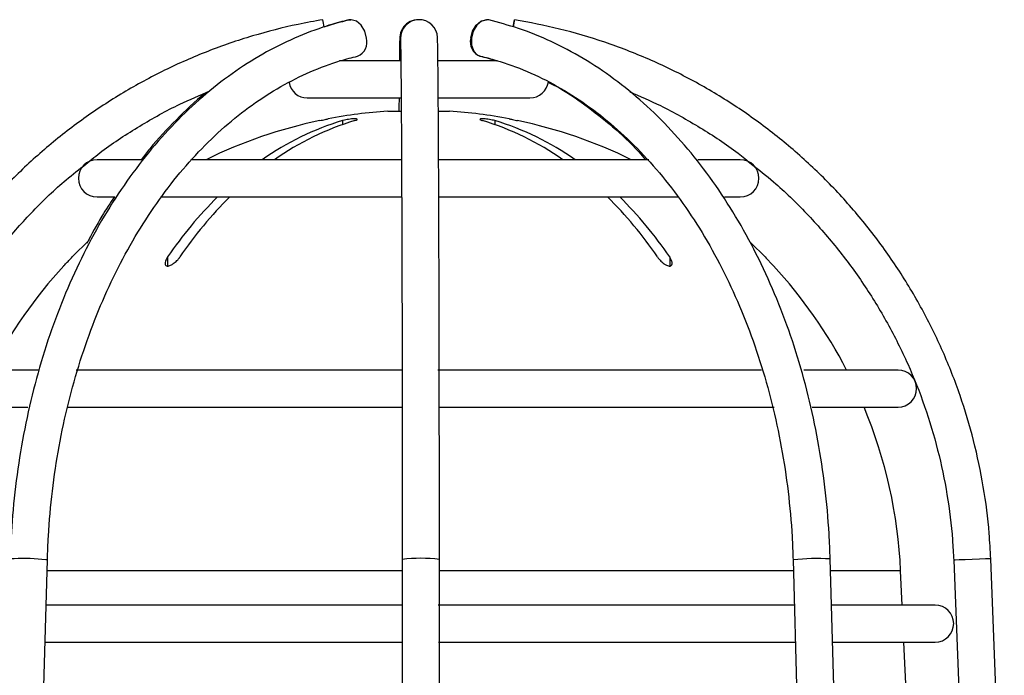
# Model space of a CAD drawing. Units: millimetres. Extents: x -5 to 599, y -5 to 425.
# Drawn here: x 231 to 271, y 169 to 196 of the extents above; entities that cross this region are included whole.
import ezdxf

# ---------------------------------------------------------------- set-up
doc = ezdxf.new("R2010")
doc.units = ezdxf.units.MM

msp = doc.modelspace()

# ---------------------------------------------------------------- linework, layer by layer
at = {"color": 0, "linetype": 'Continuous', "lineweight": 25}
for p, q in [((246.613, 194.22), (244.151, 194.22)), ((250.542, 194.22), (248.145, 194.22)), ((242.85, 192.72), (246.627, 192.72)), ((248.159, 192.72), (251.85, 192.72)), ((246.1, 192.18), (246.633, 192.18)), ((248.159, 192.18), (248.596, 192.18)), ((248.596, 192.18), (248.6, 192.18)), ((244.274, 191.802), (244.274, 191.642)), ((250.426, 191.802), (250.426, 191.642)), ((236.169, 190.22), (234.35, 190.22)), ((246.657, 190.22), (238.147, 190.22)), ((256.65, 190.22), (248.158, 190.22)), ((260.35, 190.22), (258.631, 190.22)), ((234.35, 188.72), (235.067, 188.72)), ((236.916, 188.72), (246.659, 188.72)), ((248.165, 188.72), (257.858, 188.72)), ((259.705, 188.72), (260.35, 188.72)), ((233.35, 186.289), (234.036, 186.963)), ((260.777, 186.856), (261.35, 186.289)), ((237.203, 186.289), (237.203, 185.926)), ((257.497, 186.289), (257.497, 185.926)), ((233, 185.926), (233, 185.923)), ((261.7, 185.923), (261.7, 185.926)), ((231.987, 181.72), (227.975, 181.72)), ((246.678, 181.72), (233.509, 181.72)), ((261.213, 181.72), (248.127, 181.72)), ((266.725, 181.72), (262.916, 181.72)), ((227.975, 180.22), (231.552, 180.22)), ((233.142, 180.22), (246.685, 180.22)), ((248.151, 180.22), (261.717, 180.22)), ((263.259, 180.22), (266.725, 180.22)), ((231.971, 160.72), (232.342, 174.044)), ((246.689, 174.065), (246.691, 162.428)), ((248.191, 160.181), (248.189, 174.065)), ((262.483, 174.044), (262.857, 160.72)), ((264.357, 160.72), (263.983, 174.086)), ((268.974, 174.035), (269.448, 162.016)), ((271.021, 160.21), (270.473, 174.094)), ((246.689, 173.604), (232.33, 173.604)), ((262.496, 173.604), (248.189, 173.604)), ((266.77, 173.604), (263.996, 173.604)), ((266.83, 173.604), (266.77, 173.604)), ((266.892, 172.22), (266.83, 173.604)), ((246.689, 172.22), (232.291, 172.22)), ((262.535, 172.22), (248.142, 172.22)), ((268.225, 172.22), (264.035, 172.22)), ((232.249, 170.72), (246.689, 170.72)), ((248.146, 170.72), (262.577, 170.72)), ((264.077, 170.72), (268.225, 170.72)), ((267.323, 162.72), (266.96, 170.72))]:
    msp.add_line(p, q, dxfattribs=at)
at = {"color": 0, "linetype": 'Continuous', "lineweight": 25, "flags": 128}
for points in [[(244.518, 195.869), (244.601, 195.878), (244.612, 195.878)], [(245.241, 195.138), (245.168, 195.421), (245.025, 195.661), (244.833, 195.822), (244.623, 195.878), (244.539, 195.869)], [(249.458, 195.138), (249.532, 195.421), (249.675, 195.661), (249.866, 195.822), (250.076, 195.878), (250.087, 195.878)], [(250.181, 195.869), (250.098, 195.878), (249.889, 195.822), (249.699, 195.661), (249.557, 195.421), (249.484, 195.138), (249.491, 194.855), (249.577, 194.615), (249.73, 194.454), (249.842, 194.408)], [(251.172, 195.595), (251.183, 195.661), (251.211, 195.822), (251.221, 195.878), (251.213, 195.822), (251.188, 195.661), (251.176, 195.591)], [(232.342, 174.044), (232.286, 174.053), (232.125, 174.065)], [(270.473, 174.094), (270.417, 174.092), (270.255, 174.086), (270.013, 174.076), (269.726, 174.065), (269.439, 174.053), (269.195, 174.044), (269.032, 174.037), (268.974, 174.035), (268.974, 174.035)]]:
    msp.add_lwpolyline(points, dxfattribs=at)
at = {"color": 0, "linetype": 'Continuous', "lineweight": 25}
for centre, radius, start, end in [((232.313, 193.806), 11.356, 9.05, 10.5157), ((247.329, 195.136), 0.743, 88.3889, 196.4373), ((247.365, 195.131), 0.75, 1.8898, 180.8968), ((244.649, 194.976), 0.613, 292.0452, 15.2796), ((250.039, 194.975), 0.603, 164.2677, 251.5661), ((242.85, 193.47), 0.75, 189.4454, 270), ((251.85, 193.47), 0.75, 270, 352.2593), ((247.35, 172.72), 19.5, 93.6753, 100.8049), ((247.35, 172.72), 19.5, 79.2007, 86.3247), ((247.35, 172.72), 19.497, 101.8389, 116.1582), ((247.597, 180.85), 11.445, 106.8779, 125.0461), ((248.092, 180.85), 11.445, 106.8779, 125.0461), ((246.608, 180.85), 11.445, 54.9539, 73.1221), ((247.103, 180.85), 11.445, 54.9539, 73.1221), ((247.35, 172.72), 19.497, 63.8418, 78.1611), ((234.35, 189.47), 0.75, 90, 270), ((260.35, 189.47), 0.75, 270, 90), ((250.763, 177.068), 16.398, 134.72, 145.7829), ((251.258, 177.068), 16.398, 134.72, 145.7829), ((243.442, 177.068), 16.398, 34.2171, 45.28), ((243.937, 177.068), 16.398, 34.2171, 45.28), ((247.35, 172.72), 19.5, 137.3695, 152.5136), ((247.35, 172.72), 19.5, 27.4864, 42.6273), ((266.725, 180.97), 0.75, 270, 90), ((247.35, 172.72), 19.5, 2.5978, 22.6199), ((231.344, 165.494), 8.606, 84.796, 93.3414), ((247.439, 167.701), 6.408, 83.2831, 96.7259), ((263.487, 165.002), 9.097, 86.876, 96.3344), ((268.225, 171.47), 0.75, 270, 90)]:
    msp.add_arc(centre, radius, start, end, dxfattribs=at)
for points, knots in [([(243.478, 195.878), (243.144, 195.819), (242.184, 195.648), (240.623, 195.246), (238.818, 194.627), (237.072, 193.859), (235.395, 192.949), (233.799, 191.903), (232.295, 190.729), (230.894, 189.435), (229.605, 188.028), (228.436, 186.52), (227.397, 184.92), (226.493, 183.24), (225.732, 181.49), (225.118, 179.684), (224.658, 177.833), (224.344, 175.966), (224.266, 174.713), (224.227, 174.094)], [0, 0, 0, 0, 0.032378, 0.092937, 0.153508, 0.214079, 0.27465, 0.335221, 0.395792, 0.456363, 0.516934, 0.577505, 0.638076, 0.698647, 0.759218, 0.819789, 0.88036, 0.940931, 1, 1, 1, 1]), ([(244.538, 195.869), (244.296, 195.807), (243.606, 195.633), (242.486, 195.225), (241.198, 194.601), (239.952, 193.827), (238.755, 192.911), (237.617, 191.859), (236.545, 190.677), (235.547, 189.374), (234.63, 187.96), (233.8, 186.443), (233.063, 184.835), (232.423, 183.148), (231.886, 181.392), (231.455, 179.58), (231.134, 177.724), (230.921, 175.889), (230.868, 174.67), (230.842, 174.086)], [0, 0, 0, 0, 0.032565, 0.092656, 0.152845, 0.213193, 0.273703, 0.334362, 0.395142, 0.456016, 0.516953, 0.57793, 0.638929, 0.699934, 0.760937, 0.821934, 0.882926, 0.943912, 1, 1, 1, 1]), ([(244.518, 195.869), (244.273, 195.812), (243.94, 195.736), (243.615, 195.616), (243.529, 195.584)], [0, 0, 0, 0, 0.736059, 1, 1, 1, 1]), ([(263.983, 174.086), (263.97, 174.422), (263.934, 175.393), (263.787, 176.99), (263.506, 178.86), (263.113, 180.691), (262.613, 182.471), (262.008, 184.187), (261.302, 185.829), (260.501, 187.385), (259.608, 188.843), (258.629, 190.193), (257.573, 191.427), (256.445, 192.534), (255.253, 193.506), (254.007, 194.338), (252.714, 195.02), (251.437, 195.54), (250.582, 195.764), (250.181, 195.869)], [0, 0, 0, 0, 0.032256, 0.093229, 0.154223, 0.215228, 0.276247, 0.337282, 0.398332, 0.459395, 0.520464, 0.581525, 0.642563, 0.703552, 0.764465, 0.825269, 0.885933, 0.946434, 1, 1, 1, 1]), ([(270.473, 174.094), (270.455, 174.433), (270.403, 175.407), (270.197, 177.006), (269.804, 178.873), (269.256, 180.7), (268.56, 182.476), (267.718, 184.189), (266.738, 185.825), (265.625, 187.375), (264.388, 188.828), (263.035, 190.173), (261.575, 191.401), (260.019, 192.504), (258.376, 193.475), (256.659, 194.307), (254.878, 194.991), (253.064, 195.531), (251.83, 195.764), (251.221, 195.878)], [0, 0, 0, 0, 0.032378, 0.092937, 0.153508, 0.214079, 0.27465, 0.335221, 0.395792, 0.456363, 0.516934, 0.577505, 0.638076, 0.698647, 0.759218, 0.819789, 0.88036, 0.940931, 1, 1, 1, 1]), ([(246.585, 195.156), (246.584, 195.097), (246.58, 194.922), (246.575, 194.626), (246.571, 194.314), (246.57, 194.22)], [0, 0, 0, 0, 0.264516, 0.777177, 1, 1, 1, 1]), ([(246.615, 195.12), (246.616, 195.064), (246.62, 194.903), (246.626, 194.518), (246.633, 193.92), (246.639, 193.169), (246.646, 192.275), (246.652, 191.244), (246.658, 190.084), (246.663, 188.804), (246.668, 187.413), (246.673, 185.921), (246.677, 184.338), (246.681, 182.676), (246.683, 180.947), (246.686, 179.162), (246.687, 177.335), (246.688, 175.63), (246.689, 174.536), (246.689, 174.065)], [0, 0, 0, 0, 0.032362, 0.092481, 0.153413, 0.21474, 0.276201, 0.33772, 0.399267, 0.460831, 0.522403, 0.583982, 0.645564, 0.707149, 0.768736, 0.830324, 0.891914, 0.953504, 1, 1, 1, 1]), ([(248.189, 174.065), (248.189, 174.393), (248.189, 175.345), (248.188, 176.912), (248.186, 178.748), (248.184, 180.544), (248.181, 182.288), (248.178, 183.967), (248.174, 185.57), (248.17, 187.085), (248.165, 188.502), (248.159, 189.809), (248.154, 190.999), (248.147, 192.063), (248.141, 192.993), (248.134, 193.784), (248.127, 194.427), (248.12, 194.879), (248.116, 195.075), (248.114, 195.156)], [0, 0, 0, 0, 0.032375, 0.093939, 0.155516, 0.217094, 0.278672, 0.340252, 0.401832, 0.463415, 0.525, 0.586588, 0.648182, 0.709783, 0.771397, 0.833033, 0.89471, 0.956476, 1, 1, 1, 1]), ([(232.342, 174.044), (232.354, 174.364), (232.389, 175.297), (232.529, 176.834), (232.8, 178.634), (233.178, 180.394), (233.658, 182.101), (234.239, 183.741), (234.913, 185.303), (235.677, 186.776), (236.525, 188.149), (237.449, 189.411), (238.444, 190.555), (239.5, 191.572), (240.611, 192.455), (241.769, 193.2), (242.966, 193.798), (244.008, 194.187), (244.651, 194.35), (244.879, 194.408)], [0, 0, 0, 0, 0.032498, 0.094658, 0.156821, 0.21897, 0.281102, 0.343215, 0.40531, 0.467389, 0.529461, 0.591533, 0.653624, 0.715758, 0.777969, 0.840301, 0.9028, 0.965506, 1, 1, 1, 1]), ([(249.82, 194.408), (250.034, 194.36), (250.265, 194.309), (250.492, 194.226), (250.509, 194.22)], [0, 0, 0, 0, 0.926062, 1, 1, 1, 1]), ([(249.843, 194.407), (250.058, 194.354), (250.694, 194.194), (251.738, 193.813), (252.955, 193.213), (254.132, 192.466), (255.26, 191.578), (256.331, 190.556), (257.337, 189.408), (258.271, 188.141), (259.127, 186.765), (259.898, 185.289), (260.578, 183.724), (261.162, 182.082), (261.646, 180.374), (262.026, 178.613), (262.297, 176.812), (262.437, 175.282), (262.472, 174.357), (262.483, 174.044)], [0, 0, 0, 0, 0.032208, 0.095366, 0.158381, 0.221187, 0.2838, 0.346253, 0.408588, 0.47084, 0.533042, 0.595217, 0.65738, 0.719539, 0.781702, 0.843872, 0.906049, 0.968231, 1, 1, 1, 1]), ([(252.575, 193.351), (252.684, 193.298), (253.195, 193.05), (254.072, 192.461), (255.189, 191.575), (256.005, 190.819), (256.427, 190.326), (256.518, 190.22)], [0, 0, 0, 0, 0.076786, 0.359616, 0.641544, 0.922736, 1, 1, 1, 1]), ([(233.897, 190.043), (234.112, 190.218), (234.802, 190.782), (236.072, 191.596), (237.53, 192.418), (238.505, 192.829), (238.913, 193.002)], [0, 0, 0, 0, 0.142063, 0.457312, 0.772562, 1, 1, 1, 1]), ([(238.761, 192.935), (238.742, 192.92), (238.32, 192.601), (237.553, 191.845), (236.694, 190.954), (236.251, 190.368), (236.138, 190.22)], [0, 0, 0, 0, 0.0201843, 0.4387512, 0.8581418, 1, 1, 1, 1]), ([(246.557, 192.72), (246.555, 192.557), (246.554, 192.391), (246.553, 192.184), (246.553, 192.18)], [0, 0, 0, 0, 0.977735, 1, 1, 1, 1]), ([(255.882, 192.962), (256.298, 192.784), (257.279, 192.363), (258.739, 191.527), (259.969, 190.731), (260.623, 190.192), (260.803, 190.044)], [0, 0, 0, 0, 0.2363173, 0.5572991, 0.8782809, 1, 1, 1, 1]), ([(243.35, 191.802), (243.389, 191.81), (243.469, 191.827), (243.575, 191.849), (243.654, 191.866), (243.696, 191.875), (243.695, 191.874), (243.695, 191.874)], [0, 0, 0, 0, 0.218404, 0.439263, 0.657864, 0.871972, 1, 1, 1, 1]), ([(244.769, 191.802), (244.794, 191.81), (244.845, 191.827), (244.876, 191.849), (244.868, 191.866), (244.819, 191.875), (244.738, 191.876), (244.634, 191.869), (244.518, 191.854), (244.402, 191.834), (244.321, 191.816), (244.283, 191.805), (244.274, 191.802)], [0, 0, 0, 0, 0.110183, 0.220524, 0.329727, 0.436683, 0.541627, 0.645662, 0.750224, 0.8565, 0.964984, 1, 1, 1, 1]), ([(250.426, 191.802), (250.394, 191.81), (250.332, 191.827), (250.213, 191.849), (250.092, 191.866), (249.982, 191.875), (249.895, 191.876), (249.84, 191.869), (249.822, 191.854), (249.842, 191.834), (249.887, 191.816), (249.922, 191.805), (249.931, 191.802)], [0, 0, 0, 0, 0.110183, 0.220524, 0.329727, 0.436683, 0.541627, 0.645662, 0.750224, 0.8565, 0.964984, 1, 1, 1, 1]), ([(251.004, 191.874), (251.003, 191.875), (250.999, 191.875), (251.032, 191.869), (251.099, 191.855), (251.196, 191.834), (251.284, 191.816), (251.337, 191.805), (251.35, 191.802)], [0, 0, 0, 0, 0.081558, 0.289562, 0.498592, 0.71103, 0.927884, 1, 1, 1, 1]), ([(225.725, 174.035), (225.742, 174.352), (225.791, 175.282), (225.992, 176.817), (226.379, 178.621), (226.921, 180.384), (227.612, 182.095), (228.447, 183.74), (229.42, 185.307), (230.522, 186.787), (231.752, 188.161), (232.878, 189.253), (233.63, 189.837), (233.897, 190.043)], [0, 0, 0, 0, 0.051343, 0.150665, 0.25001, 0.349355, 0.4487, 0.548044, 0.647389, 0.746734, 0.846079, 0.945424, 1, 1, 1, 1]), ([(260.803, 190.044), (261.103, 189.809), (261.887, 189.195), (263.039, 188.066), (264.26, 186.684), (265.353, 185.198), (266.317, 183.625), (267.141, 181.974), (267.822, 180.26), (268.353, 178.493), (268.729, 176.687), (268.915, 175.195), (268.96, 174.308), (268.974, 174.035)], [0, 0, 0, 0, 0.061672, 0.161017, 0.260362, 0.359706, 0.459051, 0.558396, 0.65774, 0.757085, 0.856429, 0.955774, 1, 1, 1, 1]), ([(235.056, 188.72), (234.883, 188.466), (234.48, 187.871), (234.134, 187.211), (233.936, 186.833)], [0, 0, 0, 0, 0.427286, 1, 1, 1, 1]), ([(233.002, 185.926), (233.001, 185.925), (232.998, 185.922), (233.014, 185.939), (233.051, 185.978), (233.127, 186.058), (233.233, 186.169), (233.314, 186.252), (233.35, 186.289)], [0, 0, 0, 0, 0.037686, 0.158837, 0.285372, 0.485888, 0.770101, 1, 1, 1, 1]), ([(237.203, 186.289), (237.169, 186.232), (237.112, 186.136), (237.094, 186.024), (237.113, 185.959), (237.156, 185.926), (237.216, 185.92), (237.288, 185.938), (237.376, 185.979), (237.491, 186.058), (237.608, 186.169), (237.67, 186.252), (237.698, 186.289)], [0, 0, 0, 0, 0.1750604, 0.2948103, 0.381819, 0.4500192, 0.5185978, 0.579227, 0.642622, 0.7431678, 0.8856657, 1, 1, 1, 1]), ([(257.002, 186.289), (257.046, 186.232), (257.12, 186.136), (257.254, 186.024), (257.359, 185.959), (257.447, 185.926), (257.515, 185.92), (257.563, 185.938), (257.596, 185.979), (257.605, 186.058), (257.571, 186.169), (257.52, 186.252), (257.497, 186.289)], [0, 0, 0, 0, 0.17506, 0.29481, 0.381819, 0.450019, 0.518598, 0.579227, 0.642622, 0.743168, 0.885666, 1, 1, 1, 1]), ([(261.35, 186.289), (261.404, 186.233), (261.497, 186.137), (261.604, 186.024), (261.665, 185.96), (261.696, 185.927), (261.697, 185.926), (261.697, 185.926)], [0, 0, 0, 0, 0.348237, 0.5887, 0.763207, 0.899916, 1, 1, 1, 1])]:
    msp.add_open_spline(points, degree=3, knots=knots, dxfattribs=at)

doc.saveas('drawing.dxf')
